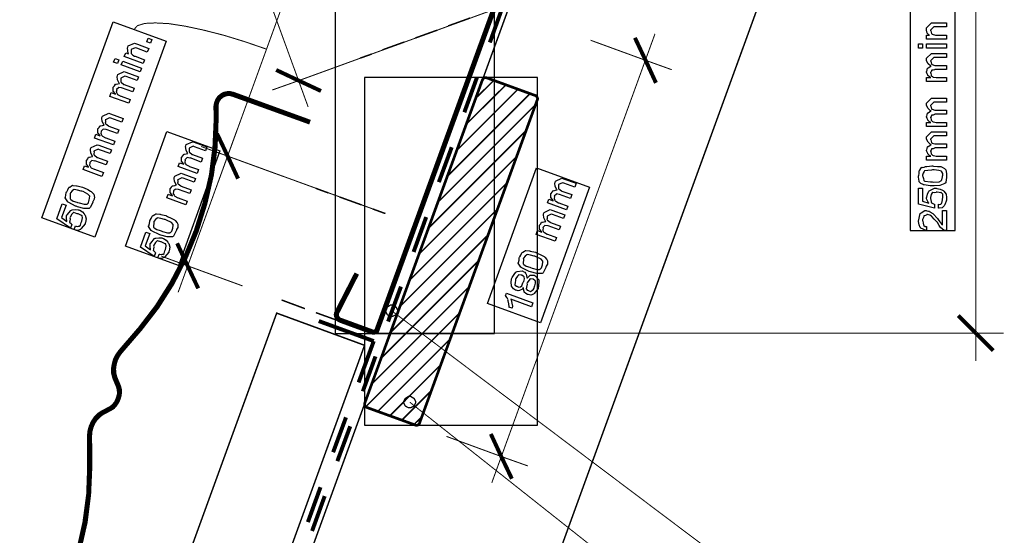
# Model space of a CAD drawing. Extents: x 0.3 to 8, y 0.6 to 11.4.
# Drawn here: x 2 to 5.4, y 4.6 to 6.3 of the extents above; entities that cross this region are included whole.
import ezdxf

# ---------------------------------------------------------------- set-up
doc = ezdxf.new("R2010")
doc.units = 0
doc.header["$MEASUREMENT"] = 0

msp = doc.modelspace()

# ---------------------------------------------------------------- linework, layer by layer
at = {"color": 0}
for points, const_width in [([(5.25832, 5.19738), (5.25832, 7.56071)], 0.003333), ([(2.68415, 6.95068), (3.01082, 6.05322)], 0.003333), ([(2.70749, 5.79824), (3.03414, 6.69656)], 0.003333), ([(3.68333, 6.37901), (2.44918, 2.98822)], 0.005), ([(2.97918, 6.14154), (3.62003, 6.37489)], 0.003333), ([(3.63082, 6.37901), (3.23917, 5.30404), (3.23835, 5.30236), (3.23667, 5.30072), (3.23499, 5.29986), (3.23331, 5.29904), (3.23081, 5.29904), (3.22918, 5.29904), (3.12003, 5.33903), (3.11667, 5.34071), (3.11417, 5.34321), (3.11167, 5.34651), (3.10999, 5.34988), (3.10999, 5.35406), (3.10999, 5.35736), (3.11167, 5.36074), (3.17585, 5.48654), (3.16918, 5.48986), (3.105, 5.36486), (3.1025, 5.35906), (3.10169, 5.35319), (3.1025, 5.34819), (3.105, 5.34239), (3.10831, 5.33822), (3.11249, 5.33404), (3.11747, 5.33154), (3.22669, 5.29156), (3.23081, 5.29069), (3.23499, 5.29156), (3.23835, 5.29237), (3.24167, 5.29486), (3.24503, 5.29736), (3.24665, 5.30154), (3.63918, 6.37901)], 0.009167), ([(3.28669, 2.98822), (4.52085, 6.37901)], 0.005), ([(3.62253, 6.26986), (3.66169, 6.37901)], 0.013333), ([(2.87083, 6.2474), (2.79836, 6.27235), (2.7275, 6.29406), (2.65914, 6.31153), (2.59664, 6.32487), (2.5425, 6.33322), (2.49665, 6.33572), (2.46085, 6.33404), (2.43665, 6.32656), (2.42499, 6.31401)], 0.003333), ([(3.62914, 4.78819), (4.17835, 6.29904)], 0.003333), ([(4.14667, 6.20985), (3.96167, 6.2774)], 0.003333), ([(4.14667, 6.20985), (4.11086, 6.28569)], 0.013333), ([(4.14667, 6.20985), (4.18165, 6.13406)], 0.013333), ([(4.14667, 6.20985), (4.23499, 6.17822)], 0.003333), ([(2.97918, 6.14154), (2.90333, 6.17736)], 0.013333), ([(2.97918, 6.14154), (2.88999, 6.10986)], 0.003333), ([(2.97918, 6.14154), (3.05417, 6.10656)], 0.013333), ([(3.53669, 6.03489), (3.57917, 6.1524)], 0.013333), ([(3.63582, 6.14236), (3.57418, 6.08154)], 0.005), ([(2.24247, 4.5599), (2.26418, 4.65489), (2.27585, 4.74821), (2.28001, 4.84239), (2.27915, 4.94569), (2.28001, 4.95985), (2.28414, 4.97488), (2.29, 4.98904), (2.29836, 5.00151), (2.30833, 5.01156), (2.31919, 5.01986), (2.34751, 5.03489), (2.35581, 5.03988), (2.36335, 5.04824), (2.37003, 5.05821), (2.37501, 5.06907), (2.37833, 5.08074), (2.38001, 5.09239), (2.37914, 5.10406), (2.37664, 5.11322), (2.36417, 5.14324), (2.36086, 5.15571), (2.35999, 5.17068), (2.36167, 5.1849), (2.36585, 5.19987), (2.37253, 5.21403), (2.38082, 5.22569), (2.44832, 5.30404), (2.50582, 5.37819), (2.55665, 5.45822), (2.60082, 5.54486), (2.63831, 5.63488), (2.6675, 5.72819), (2.68914, 5.82319), (2.70168, 5.91737), (2.70499, 6.01069), (2.70499, 6.05485), (2.70586, 6.06401), (2.70917, 6.07319), (2.71415, 6.08074), (2.72164, 6.08735), (2.73, 6.09153), (2.73917, 6.09403), (2.74833, 6.09403), (2.7575, 6.09153), (3.01168, 5.99989), (3.01418, 6.00657), (2.76, 6.09907), (2.76, 6.09907), (2.74915, 6.10157), (2.73835, 6.10157), (2.72669, 6.09907), (2.71665, 6.09321), (2.70835, 6.08572), (2.70249, 6.07656), (2.69832, 6.06569), (2.69668, 6.05485), (2.6975, 6.01069), (2.69332, 5.91737), (2.68165, 5.82487), (2.66001, 5.73068), (2.63082, 5.63737), (2.59415, 5.54824), (2.54917, 5.46235), (2.49915, 5.38319), (2.44251, 5.30903), (2.37501, 5.23068), (2.36585, 5.21739), (2.35831, 5.20236), (2.35418, 5.18653), (2.35169, 5.17068), (2.3525, 5.15489), (2.35668, 5.13986), (2.36915, 5.10986), (2.37083, 5.10319), (2.37165, 5.09489), (2.37165, 5.08572), (2.36915, 5.07656), (2.36585, 5.06739), (2.36167, 5.05821), (2.35581, 5.05154), (2.35, 5.04568), (2.34415, 5.04156), (2.31583, 5.02653), (2.30335, 5.01824), (2.2925, 5.00657), (2.28333, 4.99235), (2.27665, 4.97738), (2.27247, 4.96153), (2.27085, 4.94488), (2.27167, 4.84239), (2.26836, 4.74903), (2.25582, 4.65571), (2.23499, 4.56153)], 0.009167), ([(3.75832, 6.09819), (3.47918, 5.81907)], 0.005), ([(3.71751, 6.11322), (3.51082, 5.90653)], 0.005), ([(3.67667, 6.12739), (3.5425, 5.99403)], 0.005), ([(3.77585, 6.0599), (3.4475, 5.73156)], 0.005), ([(2.77167, 5.97569), (2.57332, 5.42904)], 0.003333), ([(2.73999, 5.88737), (2.70417, 5.96322)], 0.013333), ([(2.73999, 5.88737), (2.70417, 5.96322)], 0.013333), ([(3.74335, 5.97239), (3.415, 5.64404)], 0.005), ([(2.73999, 5.88737), (2.65085, 5.91986)], 0.003333), ([(2.73999, 5.88737), (2.65085, 5.91986)], 0.003333), ([(3.45081, 5.79986), (3.49415, 5.91737)], 0.013333), ([(2.73999, 5.88737), (2.77497, 5.81153)], 0.013333), ([(2.73999, 5.88737), (2.77497, 5.81153)], 0.013333), ([(2.73999, 5.88737), (2.92499, 5.81988)], 0.003333), ([(2.73999, 5.88737), (3.26, 5.69819)], 0.003333), ([(3.71167, 5.88488), (3.38332, 5.55653)], 0.005), ([(3.67997, 5.79736), (3.35169, 5.46903)], 0.005), ([(3.64835, 5.70985), (3.32, 5.38157)], 0.005), ([(3.36585, 5.56489), (3.40833, 5.6824)], 0.013333), ([(3.61667, 5.6224), (3.28832, 5.29406)], 0.005), ([(2.605, 5.51824), (2.57, 5.59403)], 0.013333), ([(2.605, 5.51824), (2.51667, 5.55072)], 0.003333), ([(3.58417, 5.53489), (3.25582, 5.20654)], 0.005), ([(2.605, 5.51824), (2.64086, 5.44239)], 0.013333), ([(2.605, 5.51824), (2.79, 5.45068)], 0.003333), ([(3.55249, 5.44738), (3.22419, 5.11903)], 0.005), ([(3.28001, 5.33074), (3.32332, 5.44819)], 0.013333), ([(3.20081, 5.25071), (2.90501, 5.35906), (2.0425, 2.98822)], 0.005), ([(3.04668, 5.33236), (3.23168, 5.26486)], 0.013333), ([(3.52085, 5.35986), (3.20499, 5.04406)], 0.005), ([(3.2925, 5.36654), (5.22332, 3.91319)], 0.003333), ([(5.25832, 5.29156), (5.19918, 5.35069)], 0.013333), ([(3.18085, 5.12571), (3.23168, 5.26486)], 0.013333), ([(5.25832, 5.29156), (3.22669, 5.29156)], 0.003333), ([(3.48917, 5.27235), (3.24503, 5.02821)], 0.005), ([(5.25832, 5.29156), (5.31664, 5.23318)], 0.013333), ([(5.25832, 5.29156), (5.3525, 5.29156)], 0.003333), ([(2.37751, 2.98822), (3.20081, 5.25071)], 0.005), ([(3.195, 5.09571), (3.23749, 5.21322)], 0.013333), ([(3.45667, 5.1849), (3.28582, 5.01318)], 0.005), ([(3.42499, 5.09739), (3.32668, 4.99903)], 0.005), ([(3.35332, 5.05903), (4.52085, 4.13488)], 0.003333), ([(3.09501, 4.89074), (3.13831, 5.00819)], 0.013333), ([(3.39336, 5.00988), (3.36747, 4.98406)], 0.005), ([(3.10918, 4.86074), (3.15253, 4.97819)], 0.013333), ([(3.66082, 4.87651), (3.47669, 4.94407)], 0.003333), ([(3.66082, 4.87651), (3.62583, 4.95236)], 0.013333), ([(3.66082, 4.87651), (3.69668, 4.80154)], 0.013333), ([(3.66082, 4.87651), (3.75001, 4.84489)], 0.003333), ([(3.01, 4.65571), (3.05249, 4.77322)], 0.013333), ([(3.02417, 4.62571), (3.06664, 4.74322)], 0.013333)]:
    msp.add_lwpolyline(points, dxfattribs=dict(at, const_width=const_width))
for points in [[(3.10169, 5.29069), (3.63831, 5.29069), (3.63831, 7.46739), (3.10169, 7.46739), (3.10169, 5.29069)], [(5.16001, 6.28125), (5.09231, 6.28125), (5.09231, 6.29492), (5.10229, 6.29492), (5.10076, 6.29492), (5.09507, 6.30154), (5.09231, 6.31136), (5.09231, 6.31467), (5.09231, 6.31922), (5.10858, 6.3355), (5.11943, 6.3355), (5.16001, 6.3355), (5.16001, 6.32206), (5.12225, 6.32206), (5.11661, 6.32206), (5.10576, 6.31119), (5.10576, 6.31011), (5.10679, 6.30897), (5.10933, 6.30003), (5.1101, 6.29926), (5.11146, 6.29824), (5.12247, 6.29492), (5.12615, 6.29492), (5.16001, 6.29492), (5.16001, 6.28125)], [(2.45569, 6.19928), (2.39211, 6.2225), (2.39687, 6.23508), (2.40621, 6.23161), (2.40529, 6.23296), (2.40285, 6.25168), (2.40361, 6.25375), (2.40513, 6.25808), (2.42596, 6.26764), (2.43617, 6.26394), (2.47436, 6.25006), (2.46958, 6.23747), (2.43421, 6.25028), (2.42878, 6.25222), (2.41489, 6.24571), (2.41468, 6.24463), (2.415, 6.24343), (2.41468, 6.23406), (2.41511, 6.23313), (2.41619, 6.23176), (2.42069, 6.22721), (2.42672, 6.22401), (2.42857, 6.22336), (2.46047, 6.21186), (2.45569, 6.19928)], [(2.48049, 6.26764), (2.46768, 6.27219), (2.47246, 6.28478), (2.48526, 6.28022), (2.48049, 6.26764)], [(5.07863, 6.25114), (5.06518, 6.25114), (5.06518, 6.26481), (5.07863, 6.26481), (5.07863, 6.25114)], [(5.16001, 6.25114), (5.09231, 6.25114), (5.09231, 6.26481), (5.16001, 6.26481), (5.16001, 6.25114)], [(5.16001, 6.13807), (5.09231, 6.13807), (5.09231, 6.15175), (5.10685, 6.15175), (5.10685, 6.15175), (5.10239, 6.15375), (5.09708, 6.15913), (5.09643, 6.16), (5.09637, 6.16015), (5.09431, 6.16444), (5.09231, 6.16986), (5.09231, 6.17171), (5.09328, 6.17247), (5.09485, 6.17768), (5.09572, 6.18289), (5.09643, 6.18365), (5.09772, 6.18414), (5.10631, 6.19006), (5.1075, 6.19038), (5.10586, 6.19086), (5.09746, 6.19851), (5.09231, 6.20833), (5.09231, 6.21164), (5.09231, 6.21664), (5.10858, 6.23313), (5.11444, 6.23313), (5.16001, 6.23313), (5.16001, 6.21946), (5.12094, 6.21946), (5.11661, 6.21946), (5.10576, 6.20861), (5.10576, 6.20796), (5.10679, 6.20682), (5.10933, 6.19743), (5.1101, 6.19667), (5.11151, 6.19569), (5.12083, 6.19233), (5.12399, 6.19233), (5.16001, 6.19233), (5.16001, 6.17888), (5.11986, 6.17888), (5.11975, 6.17811), (5.11514, 6.17654), (5.10978, 6.17649), (5.10924, 6.17606), (5.10939, 6.17492), (5.10776, 6.17133), (5.10576, 6.16835), (5.10576, 6.16737), (5.10679, 6.16656), (5.10771, 6.15978), (5.10814, 6.15913), (5.10918, 6.1581), (5.11232, 6.15489), (5.11433, 6.15369), (5.11508, 6.15349), (5.11607, 6.1531), (5.1249, 6.15175), (5.12789, 6.15175), (5.16001, 6.15175), (5.16001, 6.13807)], [(2.36906, 6.19878), (2.35625, 6.20356), (2.36101, 6.21615), (2.37382, 6.21137), (2.36906, 6.19878)], [(2.44544, 6.17101), (2.38185, 6.19422), (2.38663, 6.20682), (2.45021, 6.1836), (2.44544, 6.17101)], [(2.40708, 6.06526), (2.3435, 6.08849), (2.34826, 6.10107), (2.36194, 6.09608), (2.36211, 6.09679), (2.35511, 6.10633), (2.35478, 6.10736), (2.35478, 6.10736), (2.35461, 6.11199), (2.35461, 6.11887), (2.355, 6.11996), (2.35592, 6.12011), (2.35896, 6.12435), (2.36194, 6.12924), (2.36281, 6.12972), (2.36454, 6.12956), (2.37008, 6.13081), (2.37431, 6.13222), (2.37561, 6.13211), (2.37475, 6.1334), (2.36975, 6.14367), (2.36792, 6.15543), (2.36867, 6.1575), (2.3704, 6.16228), (2.39124, 6.17182), (2.39687, 6.16986), (2.43964, 6.15424), (2.43507, 6.14165), (2.3984, 6.15489), (2.39428, 6.15642), (2.38017, 6.1499), (2.37996, 6.14925), (2.38022, 6.14729), (2.38007, 6.14139), (2.37996, 6.13818), (2.38039, 6.13732), (2.38147, 6.13624), (2.39037, 6.12896), (2.39189, 6.12842), (2.42575, 6.11604), (2.42097, 6.10346), (2.38321, 6.11714), (2.38256, 6.11675), (2.37322, 6.11843), (2.37257, 6.11822), (2.37203, 6.11714), (2.36639, 6.11203), (2.36607, 6.11106), (2.3665, 6.11008), (2.36525, 6.10314), (2.36542, 6.10238), (2.36618, 6.10118), (2.36813, 6.09728), (2.36938, 6.09526), (2.36997, 6.09478), (2.37094, 6.09418), (2.38033, 6.08936), (2.38169, 6.08892), (2.41186, 6.07785), (2.40708, 6.06526)], [(5.16001, 5.98731), (5.09231, 5.98731), (5.09231, 6.00097), (5.10685, 6.00097), (5.10685, 6.00097), (5.10239, 6.00299), (5.09708, 6.00836), (5.09643, 6.00922), (5.09637, 6.00939), (5.09431, 6.01367), (5.09231, 6.0191), (5.09231, 6.02094), (5.09328, 6.02171), (5.09485, 6.02692), (5.09572, 6.03212), (5.09643, 6.03288), (5.09772, 6.03336), (5.10631, 6.03928), (5.1075, 6.03961), (5.10586, 6.0401), (5.09746, 6.04775), (5.09231, 6.05757), (5.09231, 6.06087), (5.09231, 6.06586), (5.10858, 6.08236), (5.11444, 6.08236), (5.16001, 6.08236), (5.16001, 6.06868), (5.12094, 6.06868), (5.11661, 6.06868), (5.10576, 6.05783), (5.10576, 6.05718), (5.10679, 6.05604), (5.10933, 6.04665), (5.1101, 6.0459), (5.11151, 6.04492), (5.12083, 6.04156), (5.12399, 6.04156), (5.16001, 6.04156), (5.16001, 6.0281), (5.11986, 6.0281), (5.11975, 6.02735), (5.11514, 6.02576), (5.10978, 6.02572), (5.10924, 6.02528), (5.10939, 6.02414), (5.10776, 6.02056), (5.10576, 6.01758), (5.10576, 6.0166), (5.10679, 6.01579), (5.10771, 6.009), (5.10814, 6.00836), (5.10918, 6.00732), (5.11232, 6.00413), (5.11433, 6.00293), (5.11508, 6.00271), (5.11607, 6.00233), (5.1249, 6.00097), (5.12789, 6.00097), (5.16001, 6.00097), (5.16001, 5.98731)], [(2.35538, 5.92518), (2.29179, 5.9484), (2.29657, 5.96099), (2.31024, 5.956), (2.3104, 5.95671), (2.3034, 5.96625), (2.30308, 5.96729), (2.30308, 5.96729), (2.30292, 5.9719), (2.30292, 5.97879), (2.30329, 5.97987), (2.30422, 5.98004), (2.30725, 5.98426), (2.31024, 5.98915), (2.31111, 5.98964), (2.31285, 5.98947), (2.31838, 5.99072), (2.32261, 5.99214), (2.32392, 5.99203), (2.32304, 5.99333), (2.31806, 6.00358), (2.31621, 6.01535), (2.31697, 6.01742), (2.31871, 6.02219), (2.33954, 6.03174), (2.34518, 6.02979), (2.38793, 6.01417), (2.38337, 6.00157), (2.34669, 6.01481), (2.34257, 6.01633), (2.32847, 6.00982), (2.32825, 6.00917), (2.32853, 6.00722), (2.32836, 6.00131), (2.32825, 5.9981), (2.32868, 5.99724), (2.32976, 5.99615), (2.33867, 5.98888), (2.34018, 5.98833), (2.37404, 5.97597), (2.36926, 5.96338), (2.3315, 5.97706), (2.33086, 5.97667), (2.32153, 5.97835), (2.32087, 5.97814), (2.32033, 5.97706), (2.31468, 5.97196), (2.31436, 5.97097), (2.31479, 5.97), (2.31354, 5.96306), (2.31371, 5.96229), (2.31447, 5.9611), (2.31642, 5.95719), (2.31767, 5.95518), (2.31826, 5.95469), (2.31925, 5.9541), (2.32862, 5.94928), (2.32999, 5.94883), (2.36015, 5.93778), (2.35538, 5.92518)], [(5.16001, 5.87397), (5.09231, 5.87397), (5.09231, 5.88764), (5.10685, 5.88764), (5.10685, 5.88764), (5.10239, 5.88965), (5.09708, 5.89501), (5.09643, 5.89589), (5.09637, 5.89606), (5.09431, 5.90033), (5.09231, 5.90576), (5.09231, 5.90761), (5.09328, 5.90836), (5.09485, 5.91357), (5.09572, 5.91878), (5.09643, 5.91954), (5.09772, 5.92003), (5.10631, 5.92594), (5.1075, 5.92626), (5.10586, 5.92676), (5.09746, 5.9344), (5.09231, 5.94422), (5.09231, 5.94754), (5.09231, 5.95253), (5.10858, 5.96903), (5.11444, 5.96903), (5.16001, 5.96903), (5.16001, 5.95535), (5.12094, 5.95535), (5.11661, 5.95535), (5.10576, 5.9445), (5.10576, 5.94385), (5.10679, 5.94271), (5.10933, 5.93332), (5.1101, 5.93257), (5.11151, 5.93158), (5.12083, 5.92822), (5.12399, 5.92822), (5.16001, 5.92822), (5.16001, 5.91476), (5.11986, 5.91476), (5.11975, 5.91401), (5.11514, 5.91243), (5.10978, 5.91238), (5.10924, 5.91194), (5.10939, 5.91081), (5.10776, 5.90722), (5.10576, 5.90424), (5.10576, 5.90326), (5.10679, 5.90246), (5.10771, 5.89567), (5.10814, 5.89501), (5.10918, 5.89399), (5.11232, 5.89079), (5.11433, 5.8896), (5.11508, 5.88938), (5.11607, 5.889), (5.1249, 5.88764), (5.12789, 5.88764), (5.16001, 5.88764), (5.16001, 5.87397)], [(2.63717, 5.82926), (2.57358, 5.85249), (2.57836, 5.86507), (2.59203, 5.86008), (2.59219, 5.86079), (2.58519, 5.87033), (2.58487, 5.87136), (2.58487, 5.87136), (2.58471, 5.87597), (2.58471, 5.88286), (2.58508, 5.88396), (2.58601, 5.88411), (2.58904, 5.88835), (2.59203, 5.89324), (2.5929, 5.89372), (2.59464, 5.89356), (2.60017, 5.89481), (2.6044, 5.89621), (2.60571, 5.89611), (2.60483, 5.8974), (2.59985, 5.90767), (2.598, 5.91943), (2.59876, 5.9215), (2.6005, 5.92626), (2.62133, 5.93582), (2.62697, 5.93386), (2.66972, 5.91824), (2.66517, 5.90565), (2.62849, 5.91889), (2.62436, 5.92042), (2.61026, 5.9139), (2.61004, 5.91325), (2.61032, 5.91129), (2.61015, 5.90538), (2.61004, 5.90218), (2.61047, 5.90132), (2.61156, 5.90022), (2.62046, 5.89296), (2.62197, 5.89242), (2.65583, 5.88004), (2.65106, 5.86746), (2.61329, 5.88113), (2.61265, 5.88075), (2.60332, 5.88243), (2.60267, 5.88222), (2.60212, 5.88113), (2.59649, 5.87603), (2.59615, 5.87506), (2.59658, 5.87408), (2.59533, 5.86714), (2.5955, 5.86638), (2.59626, 5.86518), (2.59822, 5.86128), (2.59946, 5.85926), (2.60006, 5.85878), (2.60104, 5.85818), (2.61042, 5.85335), (2.61178, 5.85292), (2.64194, 5.84185), (2.63717, 5.82926)], [(2.31701, 5.81939), (2.25343, 5.84261), (2.25821, 5.85519), (2.27187, 5.85021), (2.27204, 5.85092), (2.26504, 5.86046), (2.26472, 5.86149), (2.26472, 5.86149), (2.26456, 5.8661), (2.26456, 5.87299), (2.26493, 5.87408), (2.26586, 5.87424), (2.2689, 5.87847), (2.27187, 5.88336), (2.27275, 5.88385), (2.27449, 5.88368), (2.28001, 5.88493), (2.28425, 5.88633), (2.28556, 5.88624), (2.28468, 5.88753), (2.27969, 5.89779), (2.27785, 5.90956), (2.27861, 5.91162), (2.28035, 5.91639), (2.30118, 5.92594), (2.30682, 5.92399), (2.34957, 5.90836), (2.34501, 5.89578), (2.30833, 5.90901), (2.30422, 5.91054), (2.29011, 5.90403), (2.28989, 5.90338), (2.29017, 5.90142), (2.29, 5.89551), (2.28989, 5.89231), (2.29033, 5.89144), (2.29142, 5.89035), (2.30031, 5.88308), (2.30183, 5.88254), (2.33568, 5.87017), (2.3309, 5.85758), (2.29315, 5.87125), (2.2925, 5.87088), (2.28317, 5.87256), (2.28251, 5.87235), (2.28197, 5.87125), (2.27633, 5.86615), (2.276, 5.86518), (2.27644, 5.86421), (2.27519, 5.85726), (2.27535, 5.8565), (2.27611, 5.85531), (2.27807, 5.8514), (2.27932, 5.84939), (2.27992, 5.8489), (2.28089, 5.84831), (2.29028, 5.84347), (2.29162, 5.84304), (2.32179, 5.83197), (2.31701, 5.81939)], [(5.11249, 5.78749), (5.105, 5.78749), (5.08476, 5.79053), (5.08254, 5.79118), (5.08096, 5.7915), (5.07293, 5.79546), (5.06746, 5.80122), (5.06713, 5.80246), (5.06757, 5.8036), (5.06518, 5.81689), (5.06518, 5.82135), (5.0661, 5.82221), (5.06735, 5.82926), (5.06767, 5.83772), (5.06821, 5.83936), (5.06935, 5.84011), (5.07282, 5.84554), (5.07592, 5.84967), (5.07689, 5.84978), (5.07879, 5.84939), (5.08487, 5.8501), (5.08938, 5.85243), (5.09078, 5.85281), (5.09322, 5.85238), (5.1019, 5.85335), (5.10982, 5.85519), (5.11249, 5.85519), (5.11568, 5.85417), (5.12892, 5.85271), (5.14015, 5.85211), (5.14243, 5.85151), (5.14493, 5.85015), (5.15339, 5.84576), (5.15746, 5.84147), (5.15785, 5.84022), (5.15839, 5.83806), (5.16001, 5.82553), (5.16001, 5.82135), (5.16001, 5.81549), (5.15763, 5.79932), (5.15719, 5.7979), (5.15432, 5.79531), (5.13711, 5.78879), (5.11861, 5.78749), (5.11249, 5.78749)], [(5.11249, 5.80094), (5.11747, 5.79981), (5.13446, 5.80067), (5.14249, 5.80583), (5.14308, 5.80681), (5.1439, 5.80729), (5.14656, 5.81782), (5.14656, 5.82135), (5.14753, 5.82215), (5.14737, 5.8285), (5.14363, 5.8349), (5.14308, 5.83589), (5.14276, 5.83626), (5.13408, 5.83942), (5.11786, 5.84174), (5.11249, 5.84174), (5.10956, 5.84065), (5.09621, 5.83908), (5.08644, 5.83826), (5.08536, 5.83762), (5.08465, 5.83621), (5.08096, 5.83035), (5.07863, 5.8234), (5.07863, 5.82113), (5.07961, 5.81922), (5.08167, 5.81185), (5.08368, 5.80539), (5.08471, 5.80399), (5.08644, 5.80322), (5.10597, 5.80094), (5.11249, 5.80094)], [(2.59881, 5.72347), (2.53522, 5.74669), (2.54, 5.75928), (2.55367, 5.75429), (2.55383, 5.75499), (2.54683, 5.76454), (2.54651, 5.76557), (2.54651, 5.76557), (2.54635, 5.77018), (2.54635, 5.77707), (2.54674, 5.77815), (2.54765, 5.77832), (2.55069, 5.78256), (2.55367, 5.78743), (2.55454, 5.78792), (2.55628, 5.78776), (2.56181, 5.78901), (2.56604, 5.79042), (2.56735, 5.79031), (2.56647, 5.79161), (2.56149, 5.80186), (2.55964, 5.81364), (2.5604, 5.81569), (2.56214, 5.82047), (2.58297, 5.83003), (2.58861, 5.82807), (2.63136, 5.81244), (2.62681, 5.79986), (2.59014, 5.8131), (2.58601, 5.81461), (2.5719, 5.80811), (2.57168, 5.80746), (2.57196, 5.8055), (2.57179, 5.79958), (2.57168, 5.79639), (2.57212, 5.79551), (2.57321, 5.79443), (2.5821, 5.78717), (2.58362, 5.78662), (2.61747, 5.77425), (2.61271, 5.76167), (2.57494, 5.77533), (2.57429, 5.77496), (2.56496, 5.77664), (2.56431, 5.77642), (2.56376, 5.77533), (2.55812, 5.77024), (2.55779, 5.76926), (2.55824, 5.76828), (2.55699, 5.76133), (2.55715, 5.76058), (2.5579, 5.75939), (2.55986, 5.75549), (2.56111, 5.75347), (2.56171, 5.75299), (2.56268, 5.75239), (2.57207, 5.74756), (2.57342, 5.74713), (2.60358, 5.73606), (2.59881, 5.72347)], [(3.88044, 5.70682), (3.81664, 5.72982), (3.82142, 5.7424), (3.83531, 5.73742), (3.83547, 5.73817), (3.82825, 5.74789), (3.82793, 5.74892), (3.82793, 5.74892), (3.82765, 5.75336), (3.82771, 5.76019), (3.82814, 5.76128), (3.82901, 5.76144), (3.83204, 5.76574), (3.83503, 5.77072), (3.83596, 5.77126), (3.83775, 5.77111), (3.84339, 5.77229), (3.84751, 5.77354), (3.84876, 5.77343), (3.84794, 5.77474), (3.8429, 5.785), (3.84106, 5.79676), (3.84182, 5.79883), (3.84333, 5.8036), (3.86439, 5.81358), (3.87003, 5.81142), (3.91278, 5.79601), (3.90822, 5.78321), (3.87154, 5.79644), (3.86742, 5.79796), (3.85353, 5.79144), (3.85332, 5.79101), (3.85358, 5.78907), (3.85326, 5.78299), (3.8531, 5.77974), (3.85353, 5.77886), (3.85467, 5.77778), (3.86351, 5.77051), (3.86503, 5.76996), (3.89889, 5.75781), (3.89433, 5.74501), (3.85657, 5.75868), (3.85586, 5.75831), (3.84637, 5.75999), (3.84572, 5.75976), (3.84524, 5.75868), (3.83975, 5.75358), (3.83943, 5.75261), (3.83986, 5.75163), (3.83861, 5.74468), (3.83878, 5.74393), (3.83954, 5.74274), (3.84149, 5.73882), (3.84274, 5.73682), (3.84333, 5.73633), (3.84431, 5.73574), (3.85369, 5.73074), (3.85506, 5.73025), (3.88522, 5.7194), (3.88044, 5.70682)], [(2.23049, 5.71864), (2.2281, 5.71935), (2.20542, 5.73096), (2.20357, 5.73232), (2.20183, 5.73351), (2.19283, 5.74685), (2.19294, 5.74815), (2.19403, 5.74908), (2.19582, 5.75618), (2.19662, 5.76497), (2.19728, 5.76682), (2.19847, 5.76736), (2.20211, 5.77354), (2.20536, 5.78131), (2.2064, 5.78267), (2.2084, 5.78304), (2.21399, 5.787), (2.21725, 5.78956), (2.21811, 5.78939), (2.2191, 5.78885), (2.23076, 5.78754), (2.23222, 5.78743), (2.23368, 5.78717), (2.25154, 5.78299), (2.25371, 5.78222), (2.25685, 5.78039), (2.26885, 5.77463), (2.27828, 5.76986), (2.28018, 5.76856), (2.28268, 5.76639), (2.28968, 5.75922), (2.29114, 5.75401), (2.29103, 5.75271), (2.2919, 5.75065), (2.29103, 5.74306), (2.28713, 5.736), (2.28647, 5.73426), (2.28582, 5.73156), (2.27676, 5.71419), (2.27585, 5.713), (2.27346, 5.71153), (2.25571, 5.71132), (2.23456, 5.71712), (2.23049, 5.71864)], [(2.23504, 5.73144), (2.24025, 5.72976), (2.2569, 5.72526), (2.26478, 5.72553), (2.26564, 5.72624), (2.267, 5.72613), (2.27144, 5.73025), (2.27318, 5.73742), (2.27367, 5.73882), (2.27426, 5.73942), (2.27563, 5.75244), (2.2754, 5.75358), (2.2754, 5.75358), (2.26988, 5.75971), (2.25317, 5.76807), (2.24893, 5.76964), (2.24671, 5.76981), (2.23407, 5.77289), (2.22326, 5.77512), (2.22203, 5.77485), (2.22164, 5.77431), (2.21654, 5.7704), (2.21074, 5.76372), (2.21008, 5.76183), (2.21036, 5.76014), (2.20943, 5.74544), (2.20987, 5.74382), (2.21165, 5.74175), (2.22039, 5.73628), (2.23185, 5.73258), (2.23504, 5.73144)], [(5.13289, 5.71203), (5.13289, 5.72547), (5.13451, 5.72483), (5.14043, 5.72532), (5.14249, 5.7284), (5.14308, 5.72874), (5.1439, 5.72879), (5.14656, 5.74078), (5.14656, 5.74479), (5.14764, 5.74756), (5.14678, 5.7589), (5.14167, 5.76497), (5.14069, 5.76519), (5.14015, 5.76438), (5.13462, 5.76454), (5.12762, 5.76628), (5.12529, 5.76628), (5.12436, 5.76519), (5.11818, 5.76438), (5.11206, 5.76535), (5.11118, 5.76519), (5.11086, 5.76406), (5.10799, 5.75803), (5.10576, 5.74761), (5.10576, 5.74414), (5.10679, 5.74169), (5.10831, 5.73367), (5.10901, 5.73008), (5.10967, 5.72982), (5.11097, 5.72922), (5.1184, 5.72592), (5.11943, 5.72547), (5.11943, 5.71203), (5.06518, 5.72547), (5.06518, 5.77974), (5.07863, 5.77974), (5.07863, 5.73568), (5.10011, 5.72917), (5.09914, 5.73042), (5.09231, 5.74376), (5.09231, 5.74826), (5.09328, 5.74972), (5.0961, 5.75939), (5.0999, 5.7691), (5.10142, 5.77061), (5.10315, 5.77186), (5.1191, 5.77974), (5.12442, 5.77974), (5.12735, 5.77869), (5.1381, 5.77615), (5.14624, 5.773), (5.14786, 5.77171), (5.1509, 5.76969), (5.15849, 5.75944), (5.16001, 5.74843), (5.16001, 5.74479), (5.16001, 5.7391), (5.15382, 5.72347), (5.15264, 5.722), (5.15199, 5.71972), (5.14493, 5.71392), (5.13494, 5.71224), (5.13289, 5.71203)], [(2.22376, 5.64003), (2.22832, 5.65283), (2.22989, 5.65201), (2.23532, 5.65104), (2.23829, 5.65207), (2.23894, 5.65218), (2.23987, 5.65186), (2.24421, 5.655), (2.24676, 5.66385), (2.24762, 5.66607), (2.24882, 5.66846), (2.25143, 5.67953), (2.24996, 5.68679), (2.24915, 5.68733), (2.24828, 5.68772), (2.23651, 5.69308), (2.23504, 5.69363), (2.23364, 5.69353), (2.22224, 5.69721), (2.22137, 5.69732), (2.22044, 5.6965), (2.21562, 5.69185), (2.21031, 5.68246), (2.20922, 5.67931), (2.20949, 5.67671), (2.20824, 5.66872), (2.20743, 5.66499), (2.20792, 5.66456), (2.20928, 5.66374), (2.21301, 5.66064), (2.21475, 5.6581), (2.21551, 5.65739), (2.21096, 5.64458), (2.16451, 5.67606), (2.18318, 5.72683), (2.19599, 5.72206), (2.18079, 5.68083), (2.19881, 5.66715), (2.19881, 5.6696), (2.1975, 5.67697), (2.19733, 5.68642), (2.19793, 5.68799), (2.19946, 5.68994), (2.21225, 5.70492), (2.21421, 5.70578), (2.21671, 5.70622), (2.22707, 5.7079), (2.23672, 5.70719), (2.23894, 5.70643), (2.24193, 5.70514), (2.25143, 5.69949), (2.25718, 5.69282), (2.25826, 5.69103), (2.25994, 5.68832), (2.26325, 5.67617), (2.26136, 5.66411), (2.26043, 5.66151), (2.25983, 5.65907), (2.24731, 5.64361), (2.24568, 5.64264), (2.24426, 5.64068), (2.23564, 5.63764), (2.22571, 5.63949), (2.22376, 5.64003)], [(3.84214, 5.60107), (3.77833, 5.62408), (3.78311, 5.63667), (3.797, 5.63167), (3.79717, 5.63243), (3.78994, 5.64214), (3.78962, 5.64318), (3.78962, 5.64318), (3.78935, 5.64763), (3.7894, 5.65446), (3.78983, 5.65554), (3.79071, 5.65571), (3.79375, 5.66), (3.79672, 5.66499), (3.79765, 5.66553), (3.79944, 5.66536), (3.80508, 5.66656), (3.80921, 5.66781), (3.81046, 5.66769), (3.80964, 5.669), (3.8046, 5.67925), (3.80275, 5.69103), (3.80351, 5.69308), (3.80503, 5.69786), (3.82608, 5.70785), (3.83172, 5.70568), (3.87447, 5.69026), (3.86992, 5.67746), (3.83324, 5.69069), (3.82912, 5.69222), (3.81524, 5.68571), (3.81501, 5.68528), (3.81528, 5.68332), (3.81496, 5.67725), (3.81479, 5.67399), (3.81524, 5.67312), (3.81637, 5.67204), (3.82521, 5.66476), (3.82674, 5.66422), (3.86058, 5.65207), (3.85603, 5.63926), (3.81826, 5.65294), (3.81757, 5.65256), (3.80807, 5.65424), (3.80742, 5.65403), (3.80693, 5.65294), (3.80144, 5.64785), (3.80113, 5.64686), (3.80156, 5.64589), (3.80031, 5.63894), (3.80047, 5.63818), (3.80124, 5.63699), (3.80318, 5.63308), (3.80443, 5.63107), (3.80503, 5.63058), (3.806, 5.62999), (3.81539, 5.625), (3.81675, 5.62451), (3.84692, 5.61367), (3.84214, 5.60107)], [(5.14656, 5.70426), (5.16001, 5.70426), (5.16001, 5.63656), (5.15779, 5.63656), (5.15182, 5.63797), (5.15111, 5.63829), (5.15068, 5.63861), (5.13999, 5.64632), (5.13918, 5.6474), (5.13885, 5.64757), (5.13522, 5.65338), (5.13088, 5.66222), (5.13028, 5.6639), (5.12806, 5.66531), (5.11829, 5.67507), (5.11075, 5.68397), (5.10967, 5.68494), (5.10924, 5.68533), (5.10337, 5.68847), (5.09604, 5.69081), (5.09361, 5.69081), (5.09344, 5.68989), (5.08904, 5.68778), (5.08362, 5.68608), (5.08297, 5.68517), (5.08286, 5.68365), (5.07863, 5.67404), (5.07863, 5.67085), (5.07961, 5.66872), (5.08101, 5.66151), (5.08167, 5.65663), (5.08232, 5.65565), (5.08351, 5.65429), (5.08758, 5.65072), (5.09111, 5.65001), (5.09231, 5.65001), (5.09231, 5.63656), (5.09111, 5.63678), (5.07326, 5.64546), (5.07212, 5.64697), (5.07131, 5.64763), (5.06746, 5.65625), (5.06518, 5.66732), (5.06518, 5.67106), (5.0661, 5.67307), (5.06849, 5.68397), (5.07147, 5.69385), (5.07278, 5.69536), (5.07429, 5.69656), (5.08715, 5.70426), (5.09143, 5.70426), (5.09306, 5.7034), (5.09871, 5.70204), (5.10185, 5.70204), (5.10272, 5.70167), (5.10375, 5.70047), (5.11319, 5.69417), (5.11422, 5.69319), (5.11558, 5.69211), (5.12806, 5.67882), (5.12963, 5.67714), (5.13115, 5.67426), (5.13685, 5.66624), (5.14021, 5.66282), (5.14069, 5.66217), (5.1414, 5.66086), (5.14422, 5.65722), (5.14607, 5.65625), (5.14656, 5.65587), (5.14656, 5.70426)], [(2.51136, 5.62272), (2.50897, 5.62343), (2.48629, 5.63504), (2.48444, 5.63639), (2.48271, 5.63758), (2.47371, 5.65093), (2.47382, 5.65224), (2.4749, 5.65315), (2.47669, 5.66026), (2.4775, 5.66906), (2.47815, 5.6709), (2.47935, 5.67144), (2.48299, 5.67763), (2.48624, 5.68539), (2.48726, 5.68674), (2.48928, 5.68712), (2.49486, 5.69108), (2.49811, 5.69363), (2.49899, 5.69347), (2.49996, 5.69293), (2.51163, 5.69163), (2.5131, 5.69151), (2.51456, 5.69125), (2.5324, 5.68707), (2.53457, 5.68631), (2.53772, 5.68446), (2.54971, 5.67871), (2.55915, 5.67393), (2.56106, 5.67264), (2.56354, 5.67046), (2.57054, 5.66331), (2.57201, 5.6581), (2.5719, 5.65679), (2.57278, 5.65474), (2.5719, 5.64714), (2.568, 5.64008), (2.56735, 5.63835), (2.56669, 5.63564), (2.55764, 5.61828), (2.55671, 5.61708), (2.55432, 5.61561), (2.53658, 5.6154), (2.51543, 5.62121), (2.51136, 5.62272)], [(2.51592, 5.63553), (2.52112, 5.63385), (2.53778, 5.62935), (2.54564, 5.62961), (2.54651, 5.63032), (2.54788, 5.63021), (2.55232, 5.63433), (2.55406, 5.6415), (2.55454, 5.6429), (2.55514, 5.6435), (2.5565, 5.65653), (2.55628, 5.65767), (2.55628, 5.65767), (2.55075, 5.66379), (2.53403, 5.67215), (2.52981, 5.67372), (2.52758, 5.67389), (2.51493, 5.67697), (2.50414, 5.67919), (2.50289, 5.67893), (2.50251, 5.67839), (2.49742, 5.67449), (2.49161, 5.66781), (2.49096, 5.6659), (2.49122, 5.66422), (2.49031, 5.64953), (2.49074, 5.64789), (2.49253, 5.64583), (2.50126, 5.64035), (2.51271, 5.63667), (2.51592, 5.63553)], [(2.50544, 5.54503), (2.51, 5.55783), (2.51157, 5.55701), (2.517, 5.55604), (2.51999, 5.55707), (2.52064, 5.55718), (2.52156, 5.55686), (2.5259, 5.56), (2.52844, 5.56885), (2.52932, 5.57107), (2.53051, 5.57346), (2.53311, 5.58453), (2.53165, 5.59179), (2.53083, 5.59233), (2.52996, 5.59272), (2.51819, 5.5981), (2.51672, 5.59864), (2.51532, 5.59853), (2.50392, 5.60221), (2.50306, 5.60232), (2.50214, 5.60151), (2.49731, 5.59685), (2.49199, 5.58746), (2.4909, 5.58431), (2.49118, 5.58171), (2.48993, 5.57374), (2.48911, 5.56999), (2.4896, 5.56956), (2.49096, 5.56874), (2.49469, 5.56565), (2.49643, 5.5631), (2.49719, 5.56239), (2.49264, 5.54958), (2.44619, 5.58106), (2.46486, 5.63183), (2.47767, 5.62706), (2.46247, 5.58583), (2.48049, 5.57215), (2.48049, 5.5746), (2.47918, 5.58197), (2.47903, 5.59142), (2.47961, 5.59299), (2.48114, 5.59494), (2.49394, 5.60992), (2.49589, 5.61079), (2.49839, 5.61122), (2.50875, 5.6129), (2.5184, 5.61219), (2.52064, 5.61143), (2.52361, 5.61014), (2.53311, 5.60449), (2.53886, 5.59782), (2.53994, 5.59603), (2.54162, 5.59332), (2.54494, 5.58117), (2.54304, 5.56912), (2.54211, 5.56651), (2.54153, 5.56407), (2.52899, 5.54861), (2.52736, 5.54764), (2.52594, 5.54568), (2.51732, 5.54264), (2.50739, 5.54449), (2.50544, 5.54503)], [(3.75528, 5.49924), (3.75294, 5.5), (3.73043, 5.51156), (3.72858, 5.51292), (3.72679, 5.51411), (3.71763, 5.52746), (3.71774, 5.52875), (3.71888, 5.52974), (3.72078, 5.53678), (3.72164, 5.54557), (3.72229, 5.54742), (3.72343, 5.54801), (3.72701, 5.55425), (3.73032, 5.56196), (3.7314, 5.56326), (3.73342, 5.56364), (3.739, 5.5676), (3.74226, 5.57015), (3.74313, 5.56999), (3.7441, 5.5695), (3.75561, 5.56836), (3.75701, 5.56825), (3.75854, 5.56803), (3.77611, 5.56381), (3.77828, 5.56304), (3.78149, 5.56125), (3.79369, 5.55556), (3.80324, 5.55072), (3.80519, 5.54937), (3.80769, 5.54719), (3.81469, 5.54004), (3.81615, 5.53483), (3.81604, 5.53353), (3.81692, 5.53147), (3.81604, 5.52387), (3.81214, 5.51682), (3.81149, 5.51508), (3.81083, 5.51237), (3.80178, 5.49501), (3.80085, 5.49382), (3.79847, 5.49235), (3.78067, 5.49208), (3.7594, 5.49772), (3.75528, 5.49924)], [(3.75983, 5.51204), (3.7651, 5.51042), (3.78186, 5.50608), (3.78979, 5.50635), (3.79065, 5.50706), (3.79201, 5.50694), (3.79646, 5.51107), (3.79819, 5.51822), (3.79868, 5.51964), (3.79928, 5.52024), (3.80064, 5.53326), (3.80042, 5.5344), (3.80042, 5.5344), (3.79489, 5.54053), (3.77796, 5.54872), (3.77372, 5.55024), (3.7715, 5.55046), (3.75886, 5.55371), (3.74807, 5.55593), (3.74682, 5.55567), (3.74649, 5.55512), (3.7415, 5.55122), (3.73575, 5.54454), (3.7351, 5.54264), (3.73537, 5.54096), (3.73424, 5.5261), (3.73467, 5.52442), (3.73646, 5.52235), (3.74519, 5.51687), (3.75664, 5.51318), (3.75983, 5.51204)], [(3.73493, 5.44504), (3.73499, 5.44347), (3.73071, 5.43864), (3.72425, 5.43625), (3.72322, 5.43593), (3.723, 5.43511), (3.71779, 5.43397), (3.7109, 5.43614), (3.70976, 5.43658), (3.70874, 5.43636), (3.70189, 5.44092), (3.69587, 5.44965), (3.69522, 5.45156), (3.69533, 5.45253), (3.69479, 5.46224), (3.69565, 5.47478), (3.69653, 5.47715), (3.69804, 5.47885), (3.70407, 5.4885), (3.71042, 5.49675), (3.71215, 5.49778), (3.71443, 5.49869), (3.7314, 5.50082), (3.73319, 5.50017), (3.7351, 5.49951), (3.74063, 5.49647), (3.74275, 5.49306), (3.7434, 5.49214), (3.74426, 5.4904), (3.74687, 5.47944), (3.74687, 5.47803), (3.74871, 5.47831), (3.75397, 5.48221), (3.75744, 5.48617), (3.75858, 5.48649), (3.76217, 5.48649), (3.77161, 5.48628), (3.77292, 5.48585), (3.77471, 5.48492), (3.78636, 5.47254), (3.78701, 5.47065), (3.78772, 5.46858), (3.78658, 5.44743), (3.78572, 5.44504), (3.78501, 5.44228), (3.77199, 5.42546), (3.77031, 5.42443), (3.7689, 5.42247), (3.76049, 5.41932), (3.75121, 5.42139), (3.74947, 5.42204), (3.74904, 5.42176), (3.74406, 5.42453), (3.73857, 5.4299), (3.73797, 5.43093), (3.73803, 5.43158), (3.73482, 5.44368), (3.73493, 5.44504)], [(3.71475, 5.44917), (3.71589, 5.44819), (3.72061, 5.44667), (3.72419, 5.44769), (3.72496, 5.44786), (3.72599, 5.44754), (3.7306, 5.45139), (3.73385, 5.46121), (3.73472, 5.46371), (3.73656, 5.46539), (3.73954, 5.47444), (3.73775, 5.48118), (3.73732, 5.48172), (3.73732, 5.48172), (3.73499, 5.48313), (3.72994, 5.48682), (3.72907, 5.48714), (3.72847, 5.48708), (3.72007, 5.48833), (3.71931, 5.48822), (3.71958, 5.48757), (3.71606, 5.48318), (3.71019, 5.47521), (3.70933, 5.47282), (3.70922, 5.47006), (3.70732, 5.46044), (3.70646, 5.45518), (3.70694, 5.45458), (3.70803, 5.45324), (3.71176, 5.44965), (3.71404, 5.44939), (3.71475, 5.44917)], [(3.75317, 5.43528), (3.75408, 5.43451), (3.75718, 5.43267), (3.75881, 5.43213), (3.75924, 5.43181), (3.75929, 5.43169), (3.76586, 5.43582), (3.76662, 5.43701), (3.76797, 5.43739), (3.77139, 5.44254), (3.77258, 5.44874), (3.77292, 5.4496), (3.77389, 5.45133), (3.77639, 5.46039), (3.77594, 5.46724), (3.77551, 5.46783), (3.77551, 5.46783), (3.77357, 5.46924), (3.76814, 5.47293), (3.76726, 5.47325), (3.76694, 5.47319), (3.75804, 5.47428), (3.75729, 5.47412), (3.75675, 5.47353), (3.74839, 5.4611), (3.74753, 5.45871), (3.74768, 5.45594), (3.74589, 5.4464), (3.74464, 5.44125), (3.74514, 5.44069), (3.74551, 5.43935), (3.74861, 5.43587), (3.75224, 5.4356), (3.75317, 5.43528)], [(3.7676, 5.39339), (3.76304, 5.38058), (3.6936, 5.40576), (3.69392, 5.40414), (3.69642, 5.39247), (3.69663, 5.391), (3.69767, 5.389), (3.69869, 5.38183), (3.69733, 5.37668), (3.69728, 5.3756), (3.68686, 5.3795), (3.68736, 5.38075), (3.6866, 5.38997), (3.68389, 5.40012), (3.68339, 5.40186), (3.68367, 5.40321), (3.681, 5.41032), (3.67613, 5.41656), (3.67536, 5.41749), (3.6784, 5.42572), (3.7676, 5.39339)], [(3.29168, 5.38656), (3.29515, 5.38656), (3.30568, 5.38058), (3.31165, 5.37001), (3.31165, 5.36654), (3.31165, 5.36312), (3.30568, 5.35286), (3.29515, 5.34739), (3.29168, 5.34739), (3.28826, 5.34739), (3.27801, 5.35286), (3.27247, 5.36312), (3.27247, 5.36654), (3.27247, 5.37001), (3.27801, 5.38058), (3.28826, 5.38656), (3.29168, 5.38656)], [(3.3525, 5.07904), (3.35597, 5.07904), (3.36656, 5.07308), (3.37253, 5.0625), (3.37253, 5.05903), (3.37253, 5.05561), (3.36656, 5.04536), (3.35597, 5.03988), (3.3525, 5.03988), (3.34908, 5.03988), (3.33883, 5.04536), (3.33335, 5.05561), (3.33335, 5.05903), (3.33335, 5.0625), (3.33883, 5.07308), (3.34908, 5.07904), (3.3525, 5.07904)]]:
    msp.add_lwpolyline(points, close=True, dxfattribs=at)
at = {"color": 7}
for points in [[(5.0375, 5.63656), (5.18914, 5.63656), (5.18914, 7.12071), (5.0375, 7.12071), (5.0375, 5.63656)], [(2.11417, 5.67985), (2.35418, 6.3399), (2.53251, 6.27485), (2.2925, 5.61486)], [(3.20081, 4.98156), (3.78251, 4.98156), (3.78251, 6.15153), (3.20081, 6.15153), (3.20081, 4.98156)], [(2.39585, 5.58485), (2.53582, 5.97071), (2.71415, 5.90571), (2.57418, 5.51986)], [(3.61417, 5.39154), (3.77915, 5.84819), (3.95749, 5.78321), (3.7925, 5.32656)]]:
    msp.add_lwpolyline(points, close=True, dxfattribs=at)
at = {"color": 32, "const_width": 0.005}
for points in [[(3.55665, 6.35238), (3.4825, 6.32568)], [(3.44582, 6.31153), (3.37165, 6.28489)], [(3.33497, 6.27154), (3.26082, 6.2449)], [(3.22419, 6.23068), (3.18665, 6.21739)], [(3.03669, 5.77903), (3.07999, 5.76318)], [(3.11667, 5.74989), (3.19083, 5.72319)], [(3.2275, 5.70985), (3.27085, 5.69407)], [(3.00001, 5.37403), (2.92168, 5.40321)], [(3.11086, 5.33404), (3.03669, 5.36074)], [(3.22669, 5.29156), (3.14835, 5.32069)]]:
    msp.add_lwpolyline(points, dxfattribs=at)
at = {"color": 0}
for points, const_width in [([(3.59751, 6.14404), (3.20168, 5.05653), (3.20081, 5.05404), (3.20081, 5.05072), (3.20168, 5.04736), (3.20336, 5.04486), (3.20586, 5.04318), (3.20835, 5.04156), (3.37165, 4.98236), (3.37415, 4.98156), (3.37751, 4.98156), (3.38001, 4.98236), (3.3825, 4.98406), (3.385, 4.98654), (3.78333, 6.07986), (3.78251, 6.08322), (3.78165, 6.08572), (3.78001, 6.08822), (3.77753, 6.09071), (3.77497, 6.09153), (3.61249, 6.15072), (3.60918, 6.15153), (3.60668, 6.15153), (3.60332, 6.15072), (3.60082, 6.14903), (3.59919, 6.14654), (3.59751, 6.14404)], 0.009167), ([(3.29168, 5.38656), (3.29515, 5.38656), (3.30568, 5.38058), (3.31165, 5.37001), (3.31165, 5.36654), (3.31165, 5.36312), (3.30568, 5.35286), (3.29515, 5.34739), (3.29168, 5.34739), (3.28826, 5.34739), (3.27801, 5.35286), (3.27247, 5.36312), (3.27247, 5.36654), (3.27247, 5.37001), (3.27801, 5.38058), (3.28826, 5.38656), (3.29168, 5.38656)], 0.003333), ([(3.3525, 5.07904), (3.35597, 5.07904), (3.36656, 5.07308), (3.37253, 5.0625), (3.37253, 5.05903), (3.37253, 5.05561), (3.36656, 5.04536), (3.35597, 5.03988), (3.3525, 5.03988), (3.34908, 5.03988), (3.33883, 5.04536), (3.33335, 5.05561), (3.33335, 5.05903), (3.33335, 5.0625), (3.33883, 5.07308), (3.34908, 5.07904), (3.3525, 5.07904)], 0.003333)]:
    msp.add_lwpolyline(points, close=True, dxfattribs=dict(at, const_width=const_width))

doc.saveas('drawing.dxf')
